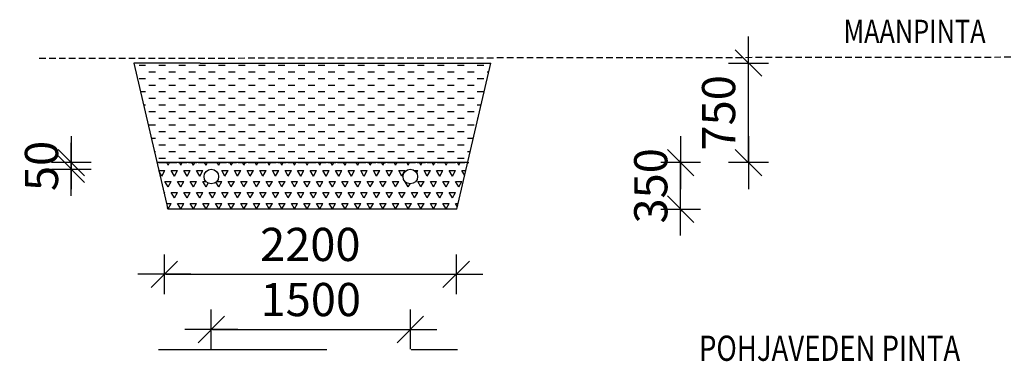
# Model space of a CAD drawing. Extents: x -234144 to 420450, y -584731 to 69431.
# Drawn here: x 78989 to 86411, y -220758 to -218185 of the extents above; entities that cross this region are included whole.
import ezdxf

# ---------------------------------------------------------------- set-up
doc = ezdxf.new("R2010")
doc.units = 0
doc.header["$LTSCALE"] = 100
doc.header["$PDSIZE"] = 50
doc.linetypes.add('DASHED', pattern=[0.75, 0.5, -0.25])
doc.linetypes.add('HIDDENX2', pattern=[19.05, 12.7, -6.35])
doc.layers.get('0').update_dxf_attribs({"color": 250, "linetype": 'CONTINUOUS'})
doc.layers.get('DEFPOINTS').update_dxf_attribs({"linetype": 'CONTINUOUS'})
for name, color, linetype in [('imeytysputki', 5, 'CONTINUOUS'), ('INDRÄN', 8, 'CONTINUOUS'), ('maanpinta', 8, 'DASHED'), ('POHJAVESI', 5, 'HIDDENX2'), ('SEPELI', 8, 'CONTINUOUS'), ('SUODATINKANGAS', 1, 'DASHED'), ('V8TXT', 7, 'CONTINUOUS')]:
    doc.layers.add(name, color=color, linetype=linetype)
doc.styles.add('S', font='txt.shx', dxfattribs={"width": 0.8})
doc.dimstyles.new('ARK0', dxfattribs={"dimscale": 100, "dimtxt": 2.5, "dimasz": 0.1, "dimexe": 0, "dimexo": 0, "dimgap": 1, "dimtad": 1, "dimdec": 0, "dimzin": 0, "dimdsep": 46, "dimtxsty": 'S', "dimblk": 'A8MITTA', "dimcen": 2.5, "dimse1": 1, "dimse2": 1, "dimclrt": 3, "dimadec": 0, "dimazin": 0, "dimtp": 6, "dimtm": 6, "dimtfac": 1, "dimtdec": 0, "dimtix": 1, "dimtmove": 0, "dimatfit": 3, "dimldrblk": 'NONE', "dimfxl": 1, "dimtolj": 1, "dimtzin": 0, "dimarcsym": 0})

# ---------------------------------------------------------------- blocks, each defined once
blk = doc.blocks.new('A8MITTA')
for p, q in [((0, 15), (0, -15)), ((-10, -10), (10, 10)), ((-20, 0), (20, 0))]:
    blk.add_line(p, q)
blk = doc.blocks.new('*D297')
at = {"layer": 'DEFPOINTS', "color": 0, "transparency": 16777216}
for p in [(82285.1, -219261.7), (83970.7, -219261.7), (82285.1, -219611.7)]:
    blk.add_point(p, dxfattribs=at)
at = {"layer": 'INDRÄN', "color": 0, "lineweight": -2, "transparency": 16777216}
for p, q in [((83970.7, -219251.7), (83970.7, -219241.7)), ((83970.7, -219611.7), (83970.7, -219261.7)), ((83970.7, -219621.7), (83970.7, -219631.7))]:
    blk.add_line(p, q, dxfattribs=at)
at = {"layer": 'INDRÄN', "color": 0, "lineweight": -2, "transparency": 16777216, "xscale": 10, "yscale": 10, "zscale": 10}
for p, rotation in [((83970.7, -219261.7), 270), ((83970.7, -219611.7), 90)]:
    blk.add_blockref('A8MITTA', p, dxfattribs=dict(at, rotation=rotation))
at = {"layer": 'INDRÄN', "color": 0, "transparency": 16777216, "insert": (83745.7, -219436.7), "char_height": 250, "attachment_point": 5, "rotation": 90, "style": 'S'}
blk.add_mtext('\\A1;350', dxfattribs=at)
blk = doc.blocks.new('_None')
blk = doc.blocks.new('*D298')
at = {"layer": 'DEFPOINTS', "color": 0, "transparency": 16777216}
for p in [(82366.5, -218511.7), (84482, -218511.7), (82366.5, -219261.7)]:
    blk.add_point(p, dxfattribs=at)
at = {"layer": 'INDRÄN', "color": 0, "lineweight": -2, "transparency": 16777216}
blk.add_line((84482, -219251.7), (84482, -218521.7), dxfattribs=at)
at = {"layer": 'INDRÄN', "color": 0, "lineweight": -2, "transparency": 16777216, "xscale": 10, "yscale": 10, "zscale": 10}
for p, rotation in [((84482, -218511.7), 90), ((84482, -219261.7), 270)]:
    blk.add_blockref('A8MITTA', p, dxfattribs=dict(at, rotation=rotation))
at = {"layer": 'INDRÄN', "color": 0, "transparency": 16777216, "insert": (84257, -218886.7), "char_height": 250, "attachment_point": 5, "rotation": 90, "style": 'S'}
blk.add_mtext('\\A1;750', dxfattribs=at)
blk = doc.blocks.new('*D299')
at = {"layer": 'DEFPOINTS', "color": 0, "transparency": 16777216}
for p in [(79378.3, -219261.7), (80433.4, -219261.7), (80433.4, -219311.7)]:
    blk.add_point(p, dxfattribs=at)
at = {"layer": 'INDRÄN', "color": 0, "lineweight": -2, "transparency": 16777216}
for p, q in [((79378.3, -219251.7), (79378.3, -219241.7)), ((79378.3, -219311.7), (79378.3, -219261.7)), ((79378.3, -219321.7), (79378.3, -219331.7))]:
    blk.add_line(p, q, dxfattribs=at)
at = {"layer": 'INDRÄN', "color": 0, "lineweight": -2, "transparency": 16777216, "xscale": 10, "yscale": 10, "zscale": 10}
for p, rotation in [((79378.3, -219261.7), 270), ((79378.3, -219311.7), 90)]:
    blk.add_blockref('A8MITTA', p, dxfattribs=dict(at, rotation=rotation))
at = {"layer": 'INDRÄN', "color": 0, "transparency": 16777216, "insert": (79153.3, -219286.7), "char_height": 250, "attachment_point": 5, "rotation": 90, "style": 'S'}
blk.add_mtext('\\A1;50', dxfattribs=at)
blk = doc.blocks.new('*X591')
at = {"color": 0}
for p, q in [((79888.5, -219610.3), (79938.5, -219610.3)), ((79963.5, -219660.3), (80013.5, -219660.3)), ((80038.5, -219610.3), (80088.5, -219610.3)), ((80113.5, -219660.3), (80163.5, -219660.3)), ((80188.5, -219610.3), (80238.5, -219610.3)), ((80263.5, -219660.3), (80313.5, -219660.3)), ((80338.5, -219610.3), (80388.5, -219610.3)), ((80413.5, -219660.3), (80463.5, -219660.3)), ((80488.5, -219610.3), (80538.5, -219610.3)), ((80563.5, -219660.3), (80613.5, -219660.3)), ((80638.5, -219610.3), (80688.5, -219610.3)), ((80713.5, -219660.3), (80763.5, -219660.3)), ((80788.5, -219610.3), (80838.5, -219610.3)), ((80863.5, -219660.3), (80913.5, -219660.3)), ((80938.5, -219610.3), (80988.5, -219610.3)), ((81013.5, -219660.3), (81063.5, -219660.3)), ((81088.5, -219610.3), (81138.5, -219610.3)), ((81163.5, -219660.3), (81213.5, -219660.3)), ((81238.5, -219610.3), (81288.5, -219610.3)), ((81313.5, -219660.3), (81363.5, -219660.3)), ((81388.5, -219610.3), (81438.5, -219610.3)), ((81463.5, -219660.3), (81513.5, -219660.3)), ((81538.5, -219610.3), (81588.5, -219610.3)), ((81613.5, -219660.3), (81663.5, -219660.3)), ((81688.5, -219610.3), (81738.5, -219610.3)), ((81763.5, -219660.3), (81813.5, -219660.3)), ((81838.5, -219610.3), (81888.5, -219610.3)), ((81913.5, -219660.3), (81963.5, -219660.3)), ((81988.5, -219610.3), (82038.5, -219610.3)), ((82063.5, -219660.3), (82113.5, -219660.3)), ((82138.5, -219610.3), (82188.5, -219610.3)), ((82213.5, -219660.3), (82263.5, -219660.3)), ((82288.5, -219610.3), (82338.5, -219610.3)), ((82363.5, -219660.3), (82413.5, -219660.3)), ((82438.5, -219610.3), (82488.5, -219610.3)), ((82513.5, -219660.3), (82525.8, -219660.3)), ((79888.5, -219710.3), (79938.5, -219710.3)), ((80038.5, -219710.3), (80088.5, -219710.3)), ((80188.5, -219710.3), (80238.5, -219710.3)), ((80338.5, -219710.3), (80388.5, -219710.3)), ((80488.5, -219710.3), (80538.5, -219710.3)), ((80638.5, -219710.3), (80688.5, -219710.3)), ((80788.5, -219710.3), (80838.5, -219710.3)), ((80938.5, -219710.3), (80988.5, -219710.3)), ((81088.5, -219710.3), (81138.5, -219710.3)), ((81238.5, -219710.3), (81288.5, -219710.3)), ((81388.5, -219710.3), (81438.5, -219710.3)), ((81538.5, -219710.3), (81588.5, -219710.3)), ((81688.5, -219710.3), (81738.5, -219710.3)), ((81838.5, -219710.3), (81888.5, -219710.3)), ((81988.5, -219710.3), (82038.5, -219710.3)), ((82138.5, -219710.3), (82188.5, -219710.3)), ((82288.5, -219710.3), (82338.5, -219710.3)), ((82438.5, -219710.3), (82488.5, -219710.3)), ((79899, -219810.3), (79938.5, -219810.3)), ((79963.5, -219760.3), (80013.5, -219760.3)), ((80038.5, -219810.3), (80088.5, -219810.3)), ((80113.5, -219760.3), (80163.5, -219760.3)), ((80188.5, -219810.3), (80238.5, -219810.3)), ((80263.5, -219760.3), (80313.5, -219760.3)), ((80338.5, -219810.3), (80388.5, -219810.3)), ((80413.5, -219760.3), (80463.5, -219760.3)), ((80488.5, -219810.3), (80538.5, -219810.3)), ((80563.5, -219760.3), (80613.5, -219760.3)), ((80638.5, -219810.3), (80688.5, -219810.3)), ((80713.5, -219760.3), (80763.5, -219760.3)), ((80788.5, -219810.3), (80838.5, -219810.3)), ((80863.5, -219760.3), (80913.5, -219760.3)), ((80938.5, -219810.3), (80988.5, -219810.3)), ((81013.5, -219760.3), (81063.5, -219760.3)), ((81088.5, -219810.3), (81138.5, -219810.3)), ((81163.5, -219760.3), (81213.5, -219760.3)), ((81238.5, -219810.3), (81288.5, -219810.3)), ((81313.5, -219760.3), (81363.5, -219760.3)), ((81388.5, -219810.3), (81438.5, -219810.3)), ((81463.5, -219760.3), (81513.5, -219760.3)), ((81538.5, -219810.3), (81588.5, -219810.3)), ((81613.5, -219760.3), (81663.5, -219760.3)), ((81688.5, -219810.3), (81738.5, -219810.3)), ((81763.5, -219760.3), (81813.5, -219760.3)), ((81838.5, -219810.3), (81888.5, -219810.3)), ((81913.5, -219760.3), (81963.5, -219760.3)), ((81988.5, -219810.3), (82038.5, -219810.3)), ((82063.5, -219760.3), (82113.5, -219760.3)), ((82138.5, -219810.3), (82188.5, -219810.3)), ((82213.5, -219760.3), (82263.5, -219760.3)), ((82288.5, -219810.3), (82338.5, -219810.3)), ((82363.5, -219760.3), (82413.5, -219760.3)), ((82438.5, -219810.3), (82488.5, -219810.3)), ((79963.5, -219860.3), (80013.5, -219860.3)), ((80113.5, -219860.3), (80163.5, -219860.3)), ((80263.5, -219860.3), (80313.5, -219860.3)), ((80413.5, -219860.3), (80463.5, -219860.3)), ((80563.5, -219860.3), (80613.5, -219860.3)), ((80713.5, -219860.3), (80763.5, -219860.3)), ((80863.5, -219860.3), (80913.5, -219860.3)), ((81013.5, -219860.3), (81063.5, -219860.3)), ((81163.5, -219860.3), (81213.5, -219860.3)), ((81313.5, -219860.3), (81363.5, -219860.3)), ((81463.5, -219860.3), (81513.5, -219860.3)), ((81613.5, -219860.3), (81663.5, -219860.3)), ((81763.5, -219860.3), (81813.5, -219860.3)), ((81913.5, -219860.3), (81963.5, -219860.3)), ((82063.5, -219860.3), (82113.5, -219860.3)), ((82213.5, -219860.3), (82263.5, -219860.3)), ((82363.5, -219860.3), (82413.5, -219860.3)), ((79922.2, -219910.3), (79938.5, -219910.3)), ((79963.5, -219960.3), (80013.5, -219960.3)), ((80038.5, -219910.3), (80088.5, -219910.3)), ((80113.5, -219960.3), (80163.5, -219960.3)), ((80188.5, -219910.3), (80238.5, -219910.3)), ((80263.5, -219960.3), (80313.5, -219960.3)), ((80338.5, -219910.3), (80388.5, -219910.3)), ((80413.5, -219960.3), (80463.5, -219960.3)), ((80488.5, -219910.3), (80538.5, -219910.3)), ((80563.5, -219960.3), (80613.5, -219960.3)), ((80638.5, -219910.3), (80688.5, -219910.3)), ((80713.5, -219960.3), (80763.5, -219960.3)), ((80788.5, -219910.3), (80838.5, -219910.3)), ((80863.5, -219960.3), (80913.5, -219960.3)), ((80938.5, -219910.3), (80988.5, -219910.3)), ((81013.5, -219960.3), (81063.5, -219960.3)), ((81088.5, -219910.3), (81138.5, -219910.3)), ((81163.5, -219960.3), (81213.5, -219960.3)), ((81238.5, -219910.3), (81288.5, -219910.3)), ((81313.5, -219960.3), (81363.5, -219960.3)), ((81388.5, -219910.3), (81438.5, -219910.3)), ((81463.5, -219960.3), (81513.5, -219960.3)), ((81538.5, -219910.3), (81588.5, -219910.3)), ((81613.5, -219960.3), (81663.5, -219960.3)), ((81688.5, -219910.3), (81738.5, -219910.3)), ((81763.5, -219960.3), (81813.5, -219960.3)), ((81838.5, -219910.3), (81888.5, -219910.3)), ((81913.5, -219960.3), (81963.5, -219960.3)), ((81988.5, -219910.3), (82038.5, -219910.3)), ((82063.5, -219960.3), (82113.5, -219960.3)), ((82138.5, -219910.3), (82188.5, -219910.3)), ((82213.5, -219960.3), (82263.5, -219960.3)), ((82288.5, -219910.3), (82338.5, -219910.3)), ((82363.5, -219960.3), (82413.5, -219960.3)), ((82438.5, -219910.3), (82467.6, -219910.3)), ((80038.5, -220010.3), (80088.5, -220010.3)), ((80188.5, -220010.3), (80238.5, -220010.3)), ((80338.5, -220010.3), (80388.5, -220010.3)), ((80488.5, -220010.3), (80538.5, -220010.3)), ((80638.5, -220010.3), (80688.5, -220010.3)), ((80788.5, -220010.3), (80838.5, -220010.3)), ((80938.5, -220010.3), (80988.5, -220010.3)), ((81088.5, -220010.3), (81138.5, -220010.3)), ((81238.5, -220010.3), (81288.5, -220010.3)), ((81388.5, -220010.3), (81438.5, -220010.3)), ((81538.5, -220010.3), (81588.5, -220010.3)), ((81688.5, -220010.3), (81738.5, -220010.3)), ((81838.5, -220010.3), (81888.5, -220010.3)), ((81988.5, -220010.3), (82038.5, -220010.3)), ((82138.5, -220010.3), (82188.5, -220010.3)), ((82288.5, -220010.3), (82338.5, -220010.3)), ((82438.5, -220010.3), (82444.4, -220010.3)), ((79963.5, -220060.3), (80013.5, -220060.3)), ((80038.5, -220110.3), (80088.5, -220110.3)), ((80113.5, -220060.3), (80163.5, -220060.3)), ((80188.5, -220110.3), (80238.5, -220110.3)), ((80263.5, -220060.3), (80313.5, -220060.3)), ((80338.5, -220110.3), (80388.5, -220110.3)), ((80413.5, -220060.3), (80463.5, -220060.3)), ((80488.5, -220110.3), (80538.5, -220110.3)), ((80563.5, -220060.3), (80613.5, -220060.3)), ((80638.5, -220110.3), (80688.5, -220110.3)), ((80713.5, -220060.3), (80763.5, -220060.3)), ((80788.5, -220110.3), (80838.5, -220110.3)), ((80863.5, -220060.3), (80913.5, -220060.3)), ((80938.5, -220110.3), (80988.5, -220110.3)), ((81013.5, -220060.3), (81063.5, -220060.3)), ((81088.5, -220110.3), (81138.5, -220110.3)), ((81163.5, -220060.3), (81213.5, -220060.3)), ((81238.5, -220110.3), (81288.5, -220110.3)), ((81313.5, -220060.3), (81363.5, -220060.3)), ((81388.5, -220110.3), (81438.5, -220110.3)), ((81463.5, -220060.3), (81513.5, -220060.3)), ((81538.5, -220110.3), (81588.5, -220110.3)), ((81613.5, -220060.3), (81663.5, -220060.3)), ((81688.5, -220110.3), (81738.5, -220110.3)), ((81763.5, -220060.3), (81813.5, -220060.3)), ((81838.5, -220110.3), (81888.5, -220110.3)), ((81913.5, -220060.3), (81963.5, -220060.3)), ((81988.5, -220110.3), (82038.5, -220110.3)), ((82063.5, -220060.3), (82113.5, -220060.3)), ((82138.5, -220110.3), (82188.5, -220110.3)), ((82213.5, -220060.3), (82263.5, -220060.3)), ((82288.5, -220110.3), (82338.5, -220110.3)), ((82363.5, -220060.3), (82413.5, -220060.3)), ((79980.4, -220160.3), (80013.5, -220160.3)), ((80113.5, -220160.3), (80163.5, -220160.3)), ((80263.5, -220160.3), (80313.5, -220160.3)), ((80413.5, -220160.3), (80463.5, -220160.3)), ((80563.5, -220160.3), (80613.5, -220160.3)), ((80713.5, -220160.3), (80763.5, -220160.3)), ((80863.5, -220160.3), (80913.5, -220160.3)), ((81013.5, -220160.3), (81063.5, -220160.3)), ((81163.5, -220160.3), (81213.5, -220160.3)), ((81313.5, -220160.3), (81363.5, -220160.3)), ((81463.5, -220160.3), (81513.5, -220160.3)), ((81613.5, -220160.3), (81663.5, -220160.3)), ((81763.5, -220160.3), (81813.5, -220160.3)), ((81913.5, -220160.3), (81963.5, -220160.3)), ((82063.5, -220160.3), (82113.5, -220160.3)), ((82213.5, -220160.3), (82263.5, -220160.3)), ((82363.5, -220160.3), (82409.5, -220160.3)), ((80003.6, -220260.3), (80013.5, -220260.3)), ((80038.5, -220210.3), (80088.5, -220210.3)), ((80113.5, -220260.3), (80163.5, -220260.3)), ((80188.5, -220210.3), (80238.5, -220210.3)), ((80263.5, -220260.3), (80313.5, -220260.3)), ((80338.5, -220210.3), (80388.5, -220210.3)), ((80413.5, -220260.3), (80463.5, -220260.3)), ((80488.5, -220210.3), (80538.5, -220210.3)), ((80563.5, -220260.3), (80613.5, -220260.3)), ((80638.5, -220210.3), (80688.5, -220210.3)), ((80713.5, -220260.3), (80763.5, -220260.3)), ((80788.5, -220210.3), (80838.5, -220210.3)), ((80863.5, -220260.3), (80913.5, -220260.3)), ((80938.5, -220210.3), (80988.5, -220210.3)), ((81013.5, -220260.3), (81063.5, -220260.3)), ((81088.5, -220210.3), (81138.5, -220210.3)), ((81163.5, -220260.3), (81213.5, -220260.3)), ((81238.5, -220210.3), (81288.5, -220210.3)), ((81313.5, -220260.3), (81363.5, -220260.3)), ((81388.5, -220210.3), (81438.5, -220210.3)), ((81463.5, -220260.3), (81513.5, -220260.3)), ((81538.5, -220210.3), (81588.5, -220210.3)), ((81613.5, -220260.3), (81663.5, -220260.3)), ((81688.5, -220210.3), (81738.5, -220210.3)), ((81763.5, -220260.3), (81813.5, -220260.3)), ((81838.5, -220210.3), (81888.5, -220210.3)), ((81913.5, -220260.3), (81963.5, -220260.3)), ((81988.5, -220210.3), (82038.5, -220210.3)), ((82063.5, -220260.3), (82113.5, -220260.3)), ((82138.5, -220210.3), (82188.5, -220210.3)), ((82213.5, -220260.3), (82263.5, -220260.3)), ((82288.5, -220210.3), (82338.5, -220210.3)), ((82363.5, -220260.3), (82386.2, -220260.3)), ((80038.5, -220310.3), (80088.5, -220310.3)), ((80188.5, -220310.3), (80238.5, -220310.3)), ((80338.5, -220310.3), (80388.5, -220310.3)), ((80488.5, -220310.3), (80538.5, -220310.3)), ((80638.5, -220310.3), (80688.5, -220310.3)), ((80788.5, -220310.3), (80838.5, -220310.3)), ((80938.5, -220310.3), (80988.5, -220310.3)), ((81088.5, -220310.3), (81138.5, -220310.3)), ((81238.5, -220310.3), (81288.5, -220310.3)), ((81388.5, -220310.3), (81438.5, -220310.3)), ((81538.5, -220310.3), (81588.5, -220310.3)), ((81688.5, -220310.3), (81738.5, -220310.3)), ((81838.5, -220310.3), (81888.5, -220310.3)), ((81988.5, -220310.3), (82038.5, -220310.3)), ((82138.5, -220310.3), (82188.5, -220310.3)), ((82288.5, -220310.3), (82338.5, -220310.3))]:
    blk.add_line(p, q, dxfattribs=at)
blk = doc.blocks.new('*D295')
at = {"layer": 'DEFPOINTS', "color": 0, "transparency": 16777216}
for p in [(80079.6, -219618.3), (82279.6, -219618.3), (82279.6, -220102.9)]:
    blk.add_point(p, dxfattribs=at)
at = {"layer": 'INDRÄN', "color": 0, "lineweight": -2, "transparency": 16777216}
blk.add_line((80089.6, -220102.9), (82269.6, -220102.9), dxfattribs=at)
at = {"layer": 'INDRÄN', "color": 0, "lineweight": -2, "transparency": 16777216, "xscale": 10, "yscale": 10, "zscale": 10, "rotation": 180}
blk.add_blockref('A8MITTA', (80079.6, -220102.9), dxfattribs=at)
at = {"layer": 'INDRÄN', "color": 0, "lineweight": -2, "transparency": 16777216, "xscale": 10, "yscale": 10, "zscale": 10}
blk.add_blockref('A8MITTA', (82279.6, -220102.9), dxfattribs=at)
at = {"layer": 'INDRÄN', "color": 0, "transparency": 16777216, "insert": (81179.6, -219877.9), "char_height": 250, "attachment_point": 5, "style": 'S'}
blk.add_mtext('\\A1;2200', dxfattribs=at)
blk = doc.blocks.new('*X594')
at = {"color": 0}
for p, q in [((80023.3, -220345), (80023.4, -220344.9)), ((80037.2, -220404.6), (80084.2, -220404.6)), ((80060.3, -220445.8), (80037.6, -220406.5)), ((80060.4, -220445.8), (80084.2, -220404.6)), ((80108, -220363.4), (80097.3, -220344.9)), ((80108, -220363.4), (80118.6, -220344.9)), ((80131.8, -220404.6), (80179.4, -220404.6)), ((80155.6, -220445.8), (80131.8, -220404.6)), ((80155.6, -220445.8), (80179.4, -220404.6)), ((80203.2, -220363.4), (80192.6, -220344.9)), ((80203.2, -220363.4), (80213.9, -220344.9)), ((80227, -220404.6), (80274.7, -220404.6)), ((80250.8, -220445.8), (80227, -220404.6)), ((80250.9, -220445.8), (80274.7, -220404.6)), ((80298.5, -220363.4), (80287.8, -220344.9)), ((80298.5, -220363.4), (80309.1, -220344.9)), ((80322.3, -220404.6), (80369.9, -220404.6)), ((80346.1, -220445.8), (80322.3, -220404.6)), ((80346.1, -220445.8), (80369.9, -220404.6)), ((80393.7, -220363.4), (80383.1, -220344.9)), ((80393.7, -220363.4), (80404.4, -220344.9)), ((80464.5, -220404.6), (80465.2, -220404.6)), ((80465, -220404.9), (80465.2, -220404.6)), ((80489, -220363.4), (80478.3, -220344.9)), ((80489, -220363.4), (80499.6, -220344.9)), ((80512.8, -220404.6), (80560.4, -220404.6)), ((80536.6, -220445.8), (80512.8, -220404.6)), ((80536.6, -220445.8), (80560.4, -220404.6)), ((80584.2, -220363.4), (80573.6, -220344.9)), ((80584.2, -220363.4), (80594.9, -220344.9)), ((80608, -220404.6), (80655.7, -220404.6)), ((80631.8, -220445.8), (80608, -220404.6)), ((80631.9, -220445.8), (80655.7, -220404.6)), ((80679.5, -220363.4), (80668.8, -220344.9)), ((80679.5, -220363.4), (80690.1, -220344.9)), ((80703.3, -220404.6), (80750.9, -220404.6)), ((80727.1, -220445.8), (80703.3, -220404.6)), ((80727.1, -220445.8), (80750.9, -220404.6)), ((80774.7, -220363.4), (80764.1, -220344.9)), ((80774.7, -220363.4), (80785.4, -220344.9)), ((80798.5, -220404.6), (80846.2, -220404.6)), ((80822.3, -220445.8), (80798.5, -220404.6)), ((80822.4, -220445.8), (80846.2, -220404.6)), ((80870, -220363.4), (80859.3, -220344.9)), ((80870, -220363.4), (80880.6, -220344.9)), ((80893.8, -220404.6), (80941.4, -220404.6)), ((80917.6, -220445.8), (80893.8, -220404.6)), ((80917.6, -220445.8), (80941.4, -220404.6)), ((80965.2, -220363.4), (80954.6, -220344.9)), ((80965.2, -220363.4), (80975.9, -220344.9)), ((80989, -220404.6), (81036.7, -220404.6)), ((81012.8, -220445.8), (80989, -220404.6)), ((81012.9, -220445.8), (81036.7, -220404.6)), ((81060.5, -220363.4), (81049.8, -220344.9)), ((81060.5, -220363.4), (81071.1, -220344.9)), ((81084.3, -220404.6), (81131.9, -220404.6)), ((81108.1, -220445.8), (81084.3, -220404.6)), ((81108.1, -220445.8), (81131.9, -220404.6)), ((81155.7, -220363.4), (81145.1, -220344.9)), ((81155.7, -220363.4), (81166.4, -220344.9)), ((81179.5, -220404.6), (81227.2, -220404.6)), ((81203.3, -220445.8), (81179.5, -220404.6)), ((81203.4, -220445.8), (81227.2, -220404.6)), ((81251, -220363.4), (81240.3, -220344.9)), ((81251, -220363.4), (81261.6, -220344.9)), ((81274.8, -220404.6), (81322.4, -220404.6)), ((81298.6, -220445.8), (81274.8, -220404.6)), ((81298.6, -220445.8), (81322.4, -220404.6)), ((81346.2, -220363.4), (81335.6, -220344.9)), ((81346.2, -220363.4), (81356.9, -220344.9)), ((81370, -220404.6), (81417.7, -220404.6)), ((81393.8, -220445.8), (81370, -220404.6)), ((81393.9, -220445.8), (81417.7, -220404.6)), ((81441.5, -220363.4), (81430.8, -220344.9)), ((81441.5, -220363.4), (81452.1, -220344.9)), ((81465.3, -220404.6), (81512.9, -220404.6)), ((81489.1, -220445.8), (81465.3, -220404.6)), ((81489.1, -220445.8), (81512.9, -220404.6)), ((81536.7, -220363.4), (81526.1, -220344.9)), ((81536.7, -220363.4), (81547.4, -220344.9)), ((81560.5, -220404.6), (81608.2, -220404.6)), ((81584.3, -220445.8), (81560.5, -220404.6)), ((81584.4, -220445.8), (81608.2, -220404.6)), ((81632, -220363.4), (81621.3, -220344.9)), ((81632, -220363.4), (81642.6, -220344.9)), ((81655.8, -220404.6), (81703.4, -220404.6)), ((81679.6, -220445.8), (81655.8, -220404.6)), ((81679.6, -220445.8), (81703.4, -220404.6)), ((81727.2, -220363.4), (81716.6, -220344.9)), ((81727.2, -220363.4), (81737.9, -220344.9)), ((81751, -220404.6), (81798.7, -220404.6)), ((81774.8, -220445.8), (81751, -220404.6)), ((81774.9, -220445.8), (81798.7, -220404.6)), ((81822.5, -220363.4), (81811.8, -220344.9)), ((81822.5, -220363.4), (81833.1, -220344.9)), ((81846.3, -220404.6), (81893.9, -220404.6)), ((81870.1, -220445.8), (81846.3, -220404.6)), ((81870.1, -220445.8), (81893.9, -220404.6)), ((81917.7, -220363.4), (81907.1, -220344.9)), ((81917.7, -220363.4), (81928.4, -220344.9)), ((81964.5, -220404.6), (81989.2, -220404.6)), ((81979.9, -220420.6), (81989.2, -220404.6)), ((82013, -220363.4), (82002.3, -220344.9)), ((82013, -220363.4), (82023.6, -220344.9)), ((82036.8, -220404.6), (82084.4, -220404.6)), ((82060.6, -220445.8), (82036.8, -220404.6)), ((82060.6, -220445.8), (82084.4, -220404.6)), ((82108.2, -220363.4), (82097.6, -220344.9)), ((82108.2, -220363.4), (82118.9, -220344.9)), ((82132, -220404.6), (82179.7, -220404.6)), ((82155.8, -220445.8), (82132, -220404.6)), ((82155.9, -220445.8), (82179.7, -220404.6)), ((82203.5, -220363.4), (82192.8, -220344.9)), ((82203.5, -220363.4), (82214.1, -220344.9)), ((82227.3, -220404.6), (82274.9, -220404.6)), ((82251.1, -220445.8), (82227.3, -220404.6)), ((82251.1, -220445.8), (82274.9, -220404.6)), ((82298.7, -220363.4), (82288.1, -220344.9)), ((82298.7, -220363.4), (82309.4, -220344.9)), ((82322.5, -220404.6), (82352.7, -220404.6)), ((82344, -220441.8), (82322.5, -220404.6)), ((80084.2, -220487.1), (80131.8, -220487.1)), ((80108, -220528.3), (80084.2, -220487.1)), ((80108, -220528.3), (80131.8, -220487.1)), ((80179.4, -220487.1), (80227, -220487.1)), ((80203.2, -220528.3), (80179.4, -220487.1)), ((80203.2, -220528.3), (80227, -220487.1)), ((80274.7, -220487.1), (80322.3, -220487.1)), ((80298.5, -220528.3), (80274.7, -220487.1)), ((80298.5, -220528.3), (80322.3, -220487.1)), ((80369.9, -220487.1), (80392.8, -220487.1)), ((80393.7, -220528.3), (80369.9, -220487.1)), ((80473.9, -220487.1), (80512.8, -220487.1)), ((80489, -220528.3), (80512.8, -220487.1)), ((80560.4, -220487.1), (80608, -220487.1)), ((80584.2, -220528.3), (80560.4, -220487.1)), ((80584.2, -220528.3), (80608, -220487.1)), ((80655.7, -220487.1), (80703.3, -220487.1)), ((80679.5, -220528.3), (80655.7, -220487.1)), ((80679.5, -220528.3), (80703.3, -220487.1)), ((80750.9, -220487.1), (80798.5, -220487.1)), ((80774.7, -220528.3), (80750.9, -220487.1)), ((80774.7, -220528.3), (80798.5, -220487.1)), ((80846.2, -220487.1), (80893.8, -220487.1)), ((80870, -220528.3), (80846.2, -220487.1)), ((80870, -220528.3), (80893.8, -220487.1)), ((80941.4, -220487.1), (80989, -220487.1)), ((80965.2, -220528.3), (80941.4, -220487.1)), ((80965.2, -220528.3), (80989, -220487.1)), ((81036.7, -220487.1), (81084.3, -220487.1)), ((81060.5, -220528.3), (81036.7, -220487.1)), ((81060.5, -220528.3), (81084.3, -220487.1)), ((81131.9, -220487.1), (81179.5, -220487.1)), ((81155.7, -220528.3), (81131.9, -220487.1)), ((81155.7, -220528.3), (81179.5, -220487.1)), ((81227.2, -220487.1), (81274.8, -220487.1)), ((81251, -220528.3), (81227.2, -220487.1)), ((81251, -220528.3), (81274.8, -220487.1)), ((81322.4, -220487.1), (81370, -220487.1)), ((81346.2, -220528.3), (81322.4, -220487.1)), ((81346.2, -220528.3), (81370, -220487.1)), ((81417.7, -220487.1), (81465.3, -220487.1)), ((81441.5, -220528.3), (81417.7, -220487.1)), ((81441.5, -220528.3), (81465.3, -220487.1)), ((81512.9, -220487.1), (81560.5, -220487.1)), ((81536.7, -220528.3), (81512.9, -220487.1)), ((81536.7, -220528.3), (81560.5, -220487.1)), ((81608.2, -220487.1), (81655.8, -220487.1)), ((81632, -220528.3), (81608.2, -220487.1)), ((81632, -220528.3), (81655.8, -220487.1)), ((81703.4, -220487.1), (81751, -220487.1)), ((81727.2, -220528.3), (81703.4, -220487.1)), ((81727.2, -220528.3), (81751, -220487.1)), ((81798.7, -220487.1), (81846.3, -220487.1)), ((81822.5, -220528.3), (81798.7, -220487.1)), ((81822.5, -220528.3), (81846.3, -220487.1)), ((81989.2, -220487.1), (82036.8, -220487.1)), ((82013, -220528.3), (81989.2, -220487.1)), ((82013, -220528.3), (82036.8, -220487.1)), ((82084.4, -220487.1), (82132, -220487.1)), ((82108.2, -220528.3), (82084.4, -220487.1)), ((82108.2, -220528.3), (82132, -220487.1)), ((82179.7, -220487.1), (82227.3, -220487.1)), ((82203.5, -220528.3), (82179.7, -220487.1)), ((82203.5, -220528.3), (82227.3, -220487.1)), ((82274.9, -220487.1), (82322.5, -220487.1)), ((82298.7, -220528.3), (82274.9, -220487.1)), ((82298.7, -220528.3), (82322.5, -220487.1)), ((80393.7, -220528.3), (80410.2, -220499.8)), ((80489, -220528.3), (80468.3, -220492.5)), ((81917.7, -220528.3), (81895.5, -220489.8)), ((81917.7, -220528.3), (81931.3, -220504.9)), ((80075.6, -220569.6), (80084.2, -220569.6)), ((80078, -220580.2), (80084.2, -220569.6)), ((80131.8, -220569.6), (80179.4, -220569.6)), ((80155.6, -220610.8), (80131.8, -220569.6)), ((80155.6, -220610.8), (80179.4, -220569.6)), ((80227, -220569.6), (80274.7, -220569.6)), ((80250.8, -220610.8), (80227, -220569.6)), ((80250.9, -220610.8), (80274.7, -220569.6)), ((80322.3, -220569.6), (80369.9, -220569.6)), ((80346.1, -220610.8), (80322.3, -220569.6)), ((80346.1, -220610.8), (80369.9, -220569.6)), ((80417.5, -220569.6), (80465.2, -220569.6)), ((80441.3, -220610.8), (80417.5, -220569.6)), ((80441.4, -220610.8), (80465.2, -220569.6)), ((80512.8, -220569.6), (80560.4, -220569.6)), ((80536.6, -220610.8), (80512.8, -220569.6)), ((80536.6, -220610.8), (80560.4, -220569.6)), ((80608, -220569.6), (80655.7, -220569.6)), ((80631.8, -220610.8), (80608, -220569.6)), ((80631.9, -220610.8), (80655.7, -220569.6)), ((80703.3, -220569.6), (80750.9, -220569.6)), ((80727.1, -220610.8), (80703.3, -220569.6)), ((80727.1, -220610.8), (80750.9, -220569.6)), ((80798.5, -220569.6), (80846.2, -220569.6)), ((80822.3, -220610.8), (80798.5, -220569.6)), ((80822.4, -220610.8), (80846.2, -220569.6)), ((80893.8, -220569.6), (80941.4, -220569.6)), ((80917.6, -220610.8), (80893.8, -220569.6)), ((80917.6, -220610.8), (80941.4, -220569.6)), ((80989, -220569.6), (81036.7, -220569.6)), ((81012.8, -220610.8), (80989, -220569.6)), ((81012.9, -220610.8), (81036.7, -220569.6)), ((81084.3, -220569.6), (81131.9, -220569.6)), ((81108.1, -220610.8), (81084.3, -220569.6)), ((81108.1, -220610.8), (81131.9, -220569.6)), ((81179.5, -220569.6), (81227.2, -220569.6)), ((81203.3, -220610.8), (81179.5, -220569.6)), ((81203.4, -220610.8), (81227.2, -220569.6)), ((81274.8, -220569.6), (81322.4, -220569.6)), ((81298.6, -220610.8), (81274.8, -220569.6)), ((81298.6, -220610.8), (81322.4, -220569.6)), ((81370, -220569.6), (81417.7, -220569.6)), ((81393.8, -220610.8), (81370, -220569.6)), ((81393.9, -220610.8), (81417.7, -220569.6)), ((81465.3, -220569.6), (81512.9, -220569.6)), ((81489.1, -220610.8), (81465.3, -220569.6)), ((81489.1, -220610.8), (81512.9, -220569.6)), ((81560.5, -220569.6), (81608.2, -220569.6)), ((81584.3, -220610.8), (81560.5, -220569.6)), ((81584.4, -220610.8), (81608.2, -220569.6)), ((81655.8, -220569.6), (81703.4, -220569.6)), ((81679.6, -220610.8), (81655.8, -220569.6)), ((81679.6, -220610.8), (81703.4, -220569.6)), ((81751, -220569.6), (81798.7, -220569.6)), ((81774.8, -220610.8), (81751, -220569.6)), ((81774.9, -220610.8), (81798.7, -220569.6)), ((81846.3, -220569.6), (81893.9, -220569.6)), ((81870.1, -220610.8), (81846.3, -220569.6)), ((81870.1, -220610.8), (81893.9, -220569.6)), ((81941.5, -220569.6), (81989.2, -220569.6)), ((81965.3, -220610.8), (81941.5, -220569.6)), ((81965.4, -220610.8), (81989.2, -220569.6)), ((82036.8, -220569.6), (82084.4, -220569.6)), ((82060.6, -220610.8), (82036.8, -220569.6)), ((82060.6, -220610.8), (82084.4, -220569.6)), ((82132, -220569.6), (82179.7, -220569.6)), ((82155.8, -220610.8), (82132, -220569.6)), ((82155.9, -220610.8), (82179.7, -220569.6)), ((82227.3, -220569.6), (82274.9, -220569.6)), ((82251.1, -220610.8), (82227.3, -220569.6)), ((82251.1, -220610.8), (82274.9, -220569.6)), ((80094.7, -220652.1), (80131.8, -220652.1)), ((80108, -220693.3), (80101.9, -220682.7)), ((80108, -220693.3), (80131.8, -220652.1)), ((80179.4, -220652.1), (80227, -220652.1)), ((80203.2, -220693.3), (80179.4, -220652.1)), ((80203.2, -220693.3), (80227, -220652.1)), ((80274.7, -220652.1), (80322.3, -220652.1)), ((80298.5, -220693.3), (80274.7, -220652.1)), ((80298.5, -220693.3), (80322.3, -220652.1)), ((80369.9, -220652.1), (80417.5, -220652.1)), ((80393.7, -220693.3), (80369.9, -220652.1)), ((80393.7, -220693.3), (80417.5, -220652.1)), ((80465.2, -220652.1), (80512.8, -220652.1)), ((80489, -220693.3), (80465.2, -220652.1)), ((80489, -220693.3), (80512.8, -220652.1)), ((80560.4, -220652.1), (80608, -220652.1)), ((80584.2, -220693.3), (80560.4, -220652.1)), ((80584.2, -220693.3), (80608, -220652.1)), ((80655.7, -220652.1), (80703.3, -220652.1)), ((80679.5, -220693.3), (80655.7, -220652.1)), ((80679.5, -220693.3), (80703.3, -220652.1)), ((80750.9, -220652.1), (80798.5, -220652.1)), ((80774.7, -220693.3), (80750.9, -220652.1)), ((80774.7, -220693.3), (80798.5, -220652.1)), ((80846.2, -220652.1), (80893.8, -220652.1)), ((80870, -220693.3), (80846.2, -220652.1)), ((80870, -220693.3), (80893.8, -220652.1)), ((80941.4, -220652.1), (80989, -220652.1)), ((80965.2, -220693.3), (80941.4, -220652.1)), ((80965.2, -220693.3), (80989, -220652.1)), ((81036.7, -220652.1), (81084.3, -220652.1)), ((81060.5, -220693.3), (81036.7, -220652.1)), ((81060.5, -220693.3), (81084.3, -220652.1)), ((81131.9, -220652.1), (81179.5, -220652.1)), ((81155.7, -220693.3), (81131.9, -220652.1)), ((81155.7, -220693.3), (81179.5, -220652.1)), ((81227.2, -220652.1), (81274.8, -220652.1)), ((81251, -220693.3), (81227.2, -220652.1)), ((81251, -220693.3), (81274.8, -220652.1)), ((81322.4, -220652.1), (81370, -220652.1)), ((81346.2, -220693.3), (81322.4, -220652.1)), ((81346.2, -220693.3), (81370, -220652.1)), ((81417.7, -220652.1), (81465.3, -220652.1)), ((81441.5, -220693.3), (81417.7, -220652.1)), ((81441.5, -220693.3), (81465.3, -220652.1)), ((81512.9, -220652.1), (81560.5, -220652.1)), ((81536.7, -220693.3), (81512.9, -220652.1)), ((81536.7, -220693.3), (81560.5, -220652.1)), ((81608.2, -220652.1), (81655.8, -220652.1)), ((81632, -220693.3), (81608.2, -220652.1)), ((81632, -220693.3), (81655.8, -220652.1)), ((81703.4, -220652.1), (81751, -220652.1)), ((81727.2, -220693.3), (81703.4, -220652.1)), ((81727.2, -220693.3), (81751, -220652.1)), ((81798.7, -220652.1), (81846.3, -220652.1)), ((81822.5, -220693.3), (81798.7, -220652.1)), ((81822.5, -220693.3), (81846.3, -220652.1)), ((81893.9, -220652.1), (81941.5, -220652.1)), ((81917.7, -220693.3), (81893.9, -220652.1)), ((81917.7, -220693.3), (81941.5, -220652.1)), ((81989.2, -220652.1), (82036.8, -220652.1)), ((82013, -220693.3), (81989.2, -220652.1)), ((82013, -220693.3), (82036.8, -220652.1)), ((82084.4, -220652.1), (82132, -220652.1)), ((82108.2, -220693.3), (82084.4, -220652.1)), ((82108.2, -220693.3), (82132, -220652.1)), ((82179.7, -220652.1), (82227.3, -220652.1)), ((82203.5, -220693.3), (82179.7, -220652.1)), ((82203.5, -220693.3), (82227.3, -220652.1)), ((82274.9, -220652.1), (82295.1, -220652.1)), ((82289.3, -220677), (82274.9, -220652.1))]:
    blk.add_line(p, q, dxfattribs=at)
blk = doc.blocks.new('*D300')
at = {"layer": 'DEFPOINTS', "color": 0, "transparency": 16777216}
for p in [(80433.4, -219366.7), (81933.4, -219366.7), (81933.4, -220518)]:
    blk.add_point(p, dxfattribs=at)
at = {"layer": 'INDRÄN', "color": 0, "lineweight": -2, "transparency": 16777216}
blk.add_line((80443.4, -220518), (81923.4, -220518), dxfattribs=at)
at = {"layer": 'INDRÄN', "color": 0, "lineweight": -2, "transparency": 16777216, "xscale": 10, "yscale": 10, "zscale": 10, "rotation": 180}
blk.add_blockref('A8MITTA', (80433.4, -220518), dxfattribs=at)
at = {"layer": 'INDRÄN', "color": 0, "lineweight": -2, "transparency": 16777216, "xscale": 10, "yscale": 10, "zscale": 10}
blk.add_blockref('A8MITTA', (81933.4, -220518), dxfattribs=at)
at = {"layer": 'INDRÄN', "color": 0, "transparency": 16777216, "insert": (81183.4, -220293), "char_height": 250, "attachment_point": 5, "style": 'S'}
blk.add_mtext('\\A1;1500', dxfattribs=at)

msp = doc.modelspace()

# ---------------------------------------------------------------- linework, layer by layer
at = {"layer": 'imeytysputki'}
for centre in [(80433.4, -219366.7), (81933.4, -219366.7)]:
    msp.add_circle(centre, 55, dxfattribs=at)
at = {"layer": 'maanpinta'}
msp.add_lwpolyline([(79135.6, -218475.7), (93117.6, -218457.2), (93117.6, -218457.2)], dxfattribs=at)
at = {"layer": 'POHJAVESI'}
msp.add_lwpolyline([(80034.4, -220668.8), (82289.2, -220668.8)], dxfattribs=at)
at = {"layer": 'SEPELI'}
for points in [[(80348.9, -218511.7), (79848.9, -218511.7)], [(79848.9, -218511.7), (80104.7, -219611.7)], [(80348.9, -218511.7), (82041, -218511.7)], [(82041, -218511.7), (82541, -218511.7)], [(82285.1, -219611.7), (82541, -218511.7)], [(82366.5, -219261.7), (80023.3, -219261.7)], [(82285.1, -219611.7), (80104.7, -219611.7)]]:
    msp.add_lwpolyline(points, dxfattribs=at)
at = {"layer": 'SUODATINKANGAS'}
for points in [[(80035.6, -219259.7), (82374.8, -219259.7)], [(80048.2, -219259.7), (82345.5, -219259.7)]]:
    msp.add_lwpolyline(points, dxfattribs=at)

# ---------------------------------------------------------------- block references
at = {"layer": 'SEPELI', "linetype": 'Continuous'}
for name in ['*X591', '*X594']:
    msp.add_blockref(name, (0, 1083.2), dxfattribs=at)

# ---------------------------------------------------------------- texts
at = {"layer": 'POHJAVESI', "style": 'S', "width": 0.8}
msp.add_text('POHJAVEDEN PINTA', height=190.04, dxfattribs=at).set_placement((84109.3, -220754.8))
at = {"layer": 'V8TXT', "lineweight": 30, "style": 'S', "width": 0.8}
msp.add_text('MAANPINTA', height=175, dxfattribs=at).set_placement((85198.6, -218360.2))

# ---------------------------------------------------------------- dimensions: what is measured, and where the dimension line sits
at = {"layer": 'INDRÄN'}
for base, p1, p2, picture, middle in [((84482, -218511.7), (82366.5, -219261.7), (82366.5, -218511.7), '*D298', (84257, -218886.7)), ((79378.3, -219261.7), (80433.4, -219311.7), (80433.4, -219261.7), '*D299', (79153.3, -219286.7)), ((83970.7, -219261.7), (82285.1, -219611.7), (82285.1, -219261.7), '*D297', (83745.7, -219436.7))]:
    dim = msp.add_linear_dim(base=base, p1=p1, p2=p2, angle=90, dimstyle='ARK0', override={"dimclrt": 0}, dxfattribs=at)
    dim.commit()
    dim.dimension.update_dxf_attribs({"geometry": picture, "text_midpoint": middle})
for base, p1, p2, picture, middle in [((81933.4, -220518), (80433.4, -219366.7), (81933.4, -219366.7), '*D300', (81183.4, -220293)), ((82279.6, -220102.9), (80079.6, -219618.3), (82279.6, -219618.3), '*D295', (81179.6, -219877.9))]:
    dim = msp.add_linear_dim(base=base, p1=p1, p2=p2, dimstyle='ARK0', override={"dimclrt": 0}, dxfattribs=at)
    dim.commit()
    dim.dimension.update_dxf_attribs({"geometry": picture, "text_midpoint": middle})

doc.saveas('drawing.dxf')
